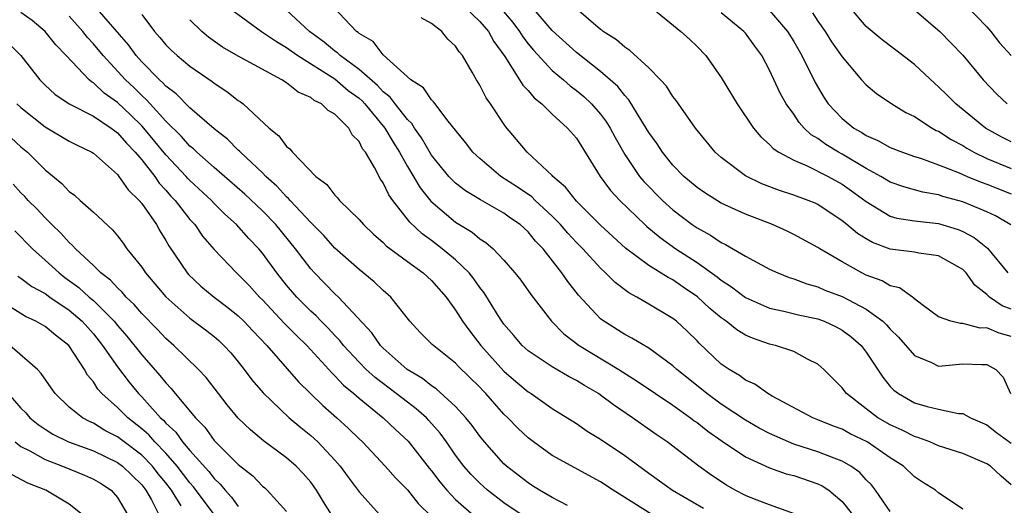
# Model space of a CAD drawing. Units: inches. Extents: x 2589000 to 2592000, y 1545000 to 1548000.
# Drawn here: x 2589133 to 2589214, y 1546198 to 1546238 of the extents above; entities that cross this region are included whole.
import ezdxf

# ---------------------------------------------------------------- set-up
doc = ezdxf.new("R2010")
doc.units = ezdxf.units.IN
doc.header["$MEASUREMENT"] = 0
doc.layers.add('LD25891545_2ft', color=125, linetype='Continuous')

msp = doc.modelspace()

# ---------------------------------------------------------------- linework, layer by layer
at = {"layer": 'LD25891545_2ft'}
for points, elevation in [([(2589185.248, 1546197), (2589182.055, 1546199), (2589181, 1546199.698), (2589177, 1546201.883), (2589175.436, 1546203), (2589175, 1546203.329), (2589174.146, 1546204.146), (2589173.329, 1546205), (2589173, 1546205.309), (2589171.509, 1546207), (2589171.253, 1546207.253), (2589171, 1546207.536), (2589169.246, 1546209.246), (2589169, 1546209.517), (2589167.059, 1546211.059), (2589166.076, 1546212.076), (2589165.211, 1546213), (2589163.629, 1546215), (2589163, 1546215.546), (2589162.261, 1546216.261), (2589161, 1546217.275), (2589159, 1546219.058), (2589158.089, 1546220.089), (2589157.176, 1546221), (2589157.096, 1546221.097), (2589157, 1546221.175), (2589155.291, 1546223), (2589155.165, 1546223.165), (2589155, 1546223.294), (2589154.198, 1546224.198), (2589153.273, 1546225), (2589153, 1546225.278), (2589151.17, 1546227), (2589151.093, 1546227.093), (2589151, 1546227.17), (2589150.093, 1546228.092), (2589149, 1546228.939), (2589147, 1546230.683), (2589145.846, 1546231.846), (2589145, 1546232.48), (2589144.759, 1546232.759), (2589144.476, 1546233), (2589143, 1546234.491), (2589142.538, 1546235), (2589141.896, 1546235.896), (2589139.106, 1546239.106)], 7118), ([(2589211, 1546197.436), (2589209, 1546198.787), (2589208.741, 1546199), (2589207.662, 1546199.662), (2589207, 1546200.106), (2589206.08, 1546201), (2589205, 1546201.684), (2589203.083, 1546203), (2589201.675, 1546203.675), (2589201, 1546204.047), (2589200.3, 1546204.3), (2589199, 1546204.84), (2589198.576, 1546205), (2589195.203, 1546206.796), (2589194.848, 1546207), (2589193.775, 1546207.775), (2589193, 1546208.121), (2589192.503, 1546208.503), (2589191.655, 1546209), (2589191, 1546209.455), (2589189.179, 1546211.179), (2589189, 1546211.372), (2589188.177, 1546212.177), (2589187.293, 1546213), (2589187, 1546213.233), (2589185, 1546214.424), (2589184.001, 1546215), (2589183.34, 1546215.34), (2589182.199, 1546216.199), (2589181.423, 1546217), (2589181, 1546217.388), (2589179.535, 1546219), (2589179, 1546219.534), (2589178.289, 1546220.29), (2589177.684, 1546221), (2589177, 1546221.698), (2589175.581, 1546223), (2589175.297, 1546223.297), (2589174.117, 1546224.117), (2589172.752, 1546225), (2589171, 1546226.472), (2589170.431, 1546227), (2589169.817, 1546227.817), (2589168.278, 1546229.722), (2589167.298, 1546231), (2589167.178, 1546231.178), (2589167, 1546231.333), (2589166.328, 1546232.328), (2589165.296, 1546233), (2589163, 1546235.053), (2589162.17, 1546236.17), (2589161, 1546236.834), (2589160.919, 1546236.919), (2589160.792, 1546237), (2589158.883, 1546239)], 7108), ([(2589169.754, 1546239), (2589171, 1546237.828), (2589171.72, 1546237), (2589172.168, 1546236.168), (2589173.085, 1546234.916), (2589174.302, 1546233), (2589174.557, 1546232.557), (2589175, 1546232.099), (2589175.497, 1546231.497), (2589176.139, 1546231), (2589177, 1546230.162), (2589178.271, 1546229), (2589179, 1546228.15), (2589180.973, 1546225), (2589181.825, 1546223.825), (2589182.59, 1546223), (2589184.668, 1546221), (2589184.84, 1546220.84), (2589185.929, 1546219.929), (2589187.25, 1546219), (2589189, 1546217.851), (2589190.666, 1546216.666), (2589191, 1546216.39), (2589191.855, 1546215.855), (2589193, 1546214.957), (2589195, 1546214.068), (2589196.177, 1546213.823), (2589197.493, 1546213.493), (2589199, 1546213.188), (2589199.51, 1546213), (2589200.528, 1546212.528), (2589201, 1546212.268), (2589201.729, 1546211.729), (2589202.575, 1546211), (2589203, 1546210.429), (2589204.367, 1546208.367), (2589205, 1546207.606), (2589205.289, 1546207.289), (2589205.676, 1546207), (2589207, 1546206.254), (2589208.062, 1546205.938), (2589209, 1546205.705), (2589210.634, 1546205.366), (2589211, 1546205.352), (2589211.647, 1546205), (2589213, 1546204.405), (2589213.785, 1546203.785), (2589215, 1546202.897)], 7104), ([(2589172.66, 1546239), (2589173.739, 1546237.739), (2589174.295, 1546237), (2589174.559, 1546236.559), (2589175, 1546235.985), (2589175.443, 1546235.443), (2589177, 1546233.773), (2589177.922, 1546233), (2589178.491, 1546232.491), (2589179, 1546232.115), (2589179.611, 1546231.611), (2589180.262, 1546231), (2589181, 1546230.149), (2589181.496, 1546229.496), (2589181.796, 1546229), (2589182.213, 1546228.213), (2589183, 1546226.82), (2589184.234, 1546225), (2589184.578, 1546224.578), (2589186.123, 1546223), (2589187, 1546222.213), (2589188.602, 1546221), (2589189, 1546220.723), (2589190.121, 1546220.121), (2589191, 1546219.51), (2589191.353, 1546219.353), (2589193, 1546218.402), (2589194.331, 1546217.669), (2589195, 1546217.324), (2589195.678, 1546217), (2589196.618, 1546216.618), (2589197, 1546216.504), (2589198.087, 1546216.087), (2589199, 1546215.845), (2589199.585, 1546215.585), (2589201, 1546215.047), (2589203, 1546214.007), (2589204.373, 1546213), (2589204.694, 1546212.694), (2589205, 1546212.345), (2589205.682, 1546211.682), (2589207, 1546210.168), (2589208.42, 1546209.58), (2589209, 1546209.289), (2589209.298, 1546209.298), (2589211, 1546209.457), (2589212.591, 1546209.409), (2589213, 1546209.42), (2589213.731, 1546209), (2589214.358, 1546208.358), (2589214.945, 1546207)], 7102), ([(2589215, 1546211.748), (2589214.021, 1546212.021), (2589213, 1546212.448), (2589212.438, 1546212.438), (2589211, 1546212.808), (2589210.802, 1546212.802), (2589210.002, 1546213), (2589209, 1546213.371), (2589207.617, 1546214.383), (2589207, 1546214.862), (2589206.939, 1546214.939), (2589206.827, 1546215), (2589205.761, 1546215.761), (2589205, 1546215.92), (2589204.332, 1546216.332), (2589203, 1546216.817), (2589202.627, 1546217), (2589201, 1546217.923), (2589199.174, 1546219), (2589199, 1546219.118), (2589197, 1546220.195), (2589196.456, 1546220.456), (2589195.245, 1546221), (2589193, 1546221.857), (2589191, 1546222.78), (2589189.627, 1546223.627), (2589189, 1546224.071), (2589187.894, 1546225), (2589187, 1546225.923), (2589186.122, 1546227), (2589185.681, 1546227.681), (2589185, 1546228.634), (2589184.789, 1546229), (2589184.417, 1546229.584), (2589183.345, 1546231.345), (2589183, 1546231.689), (2589182.429, 1546232.429), (2589181, 1546233.685), (2589179, 1546235.264), (2589177, 1546237.086), (2589175.325, 1546239)], 7100), ([(2589215, 1546214), (2589214.266, 1546214.266), (2589213.222, 1546215), (2589213.1, 1546215.1), (2589213, 1546215.211), (2589211.996, 1546215.996), (2589211.272, 1546217), (2589211, 1546217.276), (2589209, 1546218.419), (2589207.353, 1546218.647), (2589207, 1546218.725), (2589205, 1546218.962), (2589203.52, 1546219.52), (2589203, 1546219.813), (2589202.271, 1546220.271), (2589201.408, 1546221), (2589201, 1546221.325), (2589199, 1546222.657), (2589198.768, 1546222.768), (2589198.203, 1546223), (2589197, 1546223.442), (2589195.818, 1546223.818), (2589194.369, 1546224.369), (2589193, 1546225.033), (2589191, 1546226.556), (2589190.501, 1546227), (2589188.856, 1546229), (2589187.446, 1546231), (2589187.27, 1546231.27), (2589187, 1546231.606), (2589186.463, 1546232.463), (2589185.969, 1546233), (2589185, 1546233.992), (2589183.436, 1546235.436), (2589183, 1546235.698), (2589182.31, 1546236.31), (2589181.211, 1546237), (2589181.099, 1546237.099), (2589181, 1546237.162), (2589179, 1546238.875)], 7098), ([(2589185.083, 1546239.083), (2589187.644, 1546237), (2589188.359, 1546236.358), (2589189, 1546235.753), (2589189.727, 1546235), (2589191, 1546233.187), (2589192.321, 1546231), (2589193.67, 1546229), (2589194.274, 1546228.273), (2589195, 1546227.642), (2589195.302, 1546227.302), (2589195.76, 1546227), (2589197, 1546226.339), (2589198.126, 1546225.874), (2589199.848, 1546225), (2589201, 1546224.354), (2589201.798, 1546223.798), (2589203, 1546222.909), (2589205, 1546221.709), (2589205.548, 1546221.548), (2589207, 1546221.308), (2589209, 1546221.097), (2589210.608, 1546220.608), (2589211, 1546220.445), (2589211.947, 1546219.947), (2589213.046, 1546219.046), (2589214.736, 1546217)], 7096), ([(2589215, 1546227.851), (2589214.238, 1546228.238), (2589212.877, 1546229), (2589210.413, 1546231), (2589209.718, 1546231.718), (2589209, 1546232.422), (2589208.685, 1546232.685), (2589207, 1546234.261), (2589205.46, 1546235.46), (2589204.32, 1546236.32), (2589203.486, 1546237), (2589203, 1546237.421), (2589201.637, 1546239)], 7088), ([(2589207, 1546238.802), (2589209.09, 1546237), (2589210.043, 1546236.043), (2589211, 1546235.037), (2589212.7, 1546233), (2589213.818, 1546231.818), (2589214.685, 1546231)], 7086), ([(2589211.219, 1546239.219), (2589213, 1546237.381), (2589213.331, 1546237), (2589214.055, 1546236.055), (2589215.01, 1546235.01)], 7084), ([(2589174.759, 1546196.759), (2589173, 1546197.961), (2589171.652, 1546199), (2589171.306, 1546199.306), (2589171, 1546199.588), (2589170.299, 1546200.299), (2589169.681, 1546201), (2589169, 1546201.914), (2589168.254, 1546203), (2589167.729, 1546203.729), (2589166.786, 1546204.786), (2589166.576, 1546205), (2589165.741, 1546205.741), (2589165, 1546206.284), (2589164.084, 1546207), (2589162.326, 1546208.326), (2589161.598, 1546209), (2589161, 1546209.605), (2589159.717, 1546211), (2589159.408, 1546211.408), (2589159, 1546211.82), (2589158.437, 1546212.437), (2589157.855, 1546213), (2589157.443, 1546213.443), (2589157, 1546213.834), (2589155.835, 1546215), (2589155, 1546215.992), (2589154.191, 1546217), (2589153, 1546218.636), (2589152.692, 1546219), (2589151.864, 1546219.864), (2589150.861, 1546221), (2589149.879, 1546221.878), (2589149, 1546222.753), (2589148.773, 1546223), (2589147, 1546224.654), (2589146.83, 1546224.83), (2589146.686, 1546225), (2589145, 1546226.796), (2589143.173, 1546229), (2589143, 1546229.186), (2589142.085, 1546230.085), (2589141, 1546231.123), (2589139.901, 1546231.9), (2589139, 1546232.746), (2589138.835, 1546232.835), (2589138.648, 1546233), (2589136.757, 1546235), (2589135.883, 1546235.883), (2589134.999, 1546237), (2589133.923, 1546237.923), (2589133, 1546238.579)], 7122), ([(2589178.276, 1546197.724), (2589177, 1546198.386), (2589175.935, 1546199), (2589175.374, 1546199.374), (2589175, 1546199.602), (2589173.214, 1546201), (2589173, 1546201.196), (2589171.381, 1546203), (2589171, 1546203.466), (2589170.362, 1546204.362), (2589169.847, 1546205), (2589169, 1546205.927), (2589167.392, 1546207.392), (2589167, 1546207.643), (2589166.25, 1546208.25), (2589164.985, 1546209), (2589163, 1546210.766), (2589162.768, 1546211), (2589162.052, 1546212.052), (2589159.292, 1546215), (2589159, 1546215.272), (2589157.316, 1546217), (2589157, 1546217.346), (2589155.751, 1546219), (2589154.098, 1546221), (2589153, 1546222.143), (2589151.537, 1546223.537), (2589149, 1546225.724), (2589147.556, 1546227), (2589147.279, 1546227.279), (2589147, 1546227.499), (2589146.303, 1546228.303), (2589145, 1546229.575), (2589143.695, 1546231), (2589143.372, 1546231.373), (2589143, 1546231.69), (2589142.346, 1546232.346), (2589141.649, 1546233), (2589139.801, 1546235), (2589139, 1546235.982), (2589138.506, 1546236.506), (2589138.129, 1546237), (2589137, 1546238.277)], 7120), ([(2589143, 1546238.407), (2589144.064, 1546237), (2589144.504, 1546236.504), (2589145, 1546235.902), (2589145.447, 1546235.446), (2589145.937, 1546235), (2589147, 1546234.119), (2589148.845, 1546232.845), (2589149, 1546232.716), (2589150.042, 1546232.042), (2589151, 1546231.282), (2589151.172, 1546231.172), (2589151.397, 1546231), (2589153.564, 1546229), (2589154.36, 1546228.359), (2589155, 1546227.476), (2589155.274, 1546227.274), (2589155.49, 1546227), (2589157.421, 1546225), (2589158.328, 1546224.328), (2589159, 1546223.43), (2589159.216, 1546223.215), (2589159.383, 1546223), (2589161, 1546221.417), (2589161.358, 1546221), (2589162.207, 1546220.207), (2589163, 1546219.526), (2589163.256, 1546219.256), (2589165, 1546217.941), (2589166.304, 1546217), (2589167, 1546216.361), (2589168.203, 1546215), (2589169, 1546213.904), (2589169.563, 1546213), (2589170.164, 1546212.164), (2589171.088, 1546211), (2589173, 1546208.868), (2589173.997, 1546207.997), (2589175, 1546207.152), (2589175.246, 1546207), (2589177, 1546205.776), (2589179, 1546204.525), (2589179.904, 1546203.904), (2589181, 1546203.225), (2589183, 1546201.878), (2589185, 1546200.403), (2589186.959, 1546199), (2589189.529, 1546197.528)], 7116), ([(2589150.668, 1546238.668), (2589152.922, 1546237), (2589154.158, 1546236.158), (2589155, 1546235.681), (2589155.386, 1546235.386), (2589155.941, 1546235), (2589159, 1546233.077), (2589160.11, 1546232.11), (2589161, 1546231.467), (2589161.25, 1546231.25), (2589161.481, 1546231), (2589163.145, 1546229), (2589163.823, 1546227.823), (2589164.352, 1546227), (2589165, 1546225.827), (2589166.05, 1546224.051), (2589166.954, 1546222.954), (2589169, 1546221.214), (2589170.373, 1546220.373), (2589171, 1546219.835), (2589171.513, 1546219.513), (2589172.103, 1546219), (2589173, 1546218.052), (2589173.91, 1546217), (2589174.392, 1546216.392), (2589175.219, 1546215.219), (2589176.926, 1546213), (2589177.965, 1546211.965), (2589179.23, 1546211), (2589182.519, 1546209), (2589184.045, 1546208.045), (2589185.561, 1546207), (2589187, 1546206.038), (2589188.462, 1546205), (2589188.762, 1546204.762), (2589189, 1546204.6), (2589189.885, 1546203.885), (2589191.066, 1546203.066), (2589193, 1546201.759), (2589195, 1546200.852), (2589196.371, 1546200.371), (2589197, 1546200.213), (2589199, 1546199.531), (2589199.364, 1546199.364), (2589199.912, 1546199), (2589201, 1546198.078), (2589201.857, 1546197)], 7112), ([(2589205, 1546197.245), (2589203.786, 1546199), (2589203.441, 1546199.441), (2589203, 1546199.873), (2589202.466, 1546200.466), (2589201.717, 1546201), (2589201, 1546201.415), (2589200.355, 1546201.646), (2589199, 1546202.184), (2589197, 1546202.827), (2589196.567, 1546203), (2589195, 1546203.706), (2589194.149, 1546204.149), (2589193, 1546204.799), (2589191, 1546206.117), (2589189.793, 1546207), (2589189.364, 1546207.364), (2589187.314, 1546209), (2589187, 1546209.3), (2589185, 1546210.775), (2589183.604, 1546211.604), (2589183, 1546211.909), (2589181.11, 1546213.11), (2589181, 1546213.207), (2589179.17, 1546215.17), (2589178.281, 1546216.281), (2589177.805, 1546217), (2589176.241, 1546219), (2589175.627, 1546219.627), (2589175, 1546220.4), (2589174.348, 1546221), (2589173.549, 1546221.549), (2589173, 1546221.949), (2589171.047, 1546223.047), (2589169.813, 1546223.814), (2589169, 1546224.43), (2589168.702, 1546224.702), (2589168.433, 1546225), (2589167, 1546226.756), (2589166.182, 1546228.183), (2589165.583, 1546229), (2589165.364, 1546229.364), (2589165, 1546229.697), (2589163.984, 1546231), (2589163.571, 1546231.571), (2589163, 1546231.999), (2589162.519, 1546232.519), (2589161, 1546233.857), (2589159.431, 1546235), (2589159.221, 1546235.221), (2589159, 1546235.362), (2589158.103, 1546236.103), (2589156.888, 1546237), (2589155, 1546238.775)], 7110), ([(2589215, 1546199.459), (2589214.171, 1546200.171), (2589213.29, 1546201), (2589213, 1546201.195), (2589211, 1546202.041), (2589209, 1546202.688), (2589208.275, 1546203), (2589207.353, 1546203.353), (2589207, 1546203.443), (2589205.977, 1546203.977), (2589205, 1546204.415), (2589203.978, 1546205), (2589203, 1546205.734), (2589201.363, 1546207), (2589201, 1546207.484), (2589199.482, 1546209), (2589199, 1546209.434), (2589198.147, 1546209.854), (2589197, 1546210.483), (2589195.485, 1546211), (2589195, 1546211.111), (2589193.587, 1546211.587), (2589193, 1546211.851), (2589192.277, 1546212.277), (2589191.408, 1546213), (2589191, 1546213.287), (2589190.063, 1546214.063), (2589189.029, 1546215.029), (2589187.833, 1546215.833), (2589187, 1546216.416), (2589186.61, 1546216.61), (2589185, 1546217.614), (2589183.065, 1546219.065), (2589181, 1546220.958), (2589179, 1546222.944), (2589178.11, 1546224.11), (2589177.063, 1546225), (2589177, 1546225.076), (2589174.937, 1546227), (2589174.054, 1546228.054), (2589173.126, 1546229.126), (2589171.881, 1546231), (2589171.517, 1546231.517), (2589171, 1546232.562), (2589170.721, 1546233), (2589170.368, 1546233.632), (2589169.561, 1546235), (2589169.301, 1546235.301), (2589169, 1546235.786), (2589168.355, 1546236.355), (2589167.847, 1546237), (2589167, 1546237.667), (2589166.143, 1546238.143)], 7106), ([(2589214.992, 1546220.992), (2589213.719, 1546221.719), (2589213, 1546222.059), (2589211, 1546222.897), (2589209.343, 1546223.343), (2589209, 1546223.471), (2589207.688, 1546223.688), (2589206.127, 1546224.127), (2589205, 1546224.523), (2589204.206, 1546225), (2589203, 1546225.66), (2589201, 1546226.845), (2589200.713, 1546227), (2589199.65, 1546227.65), (2589199, 1546228.134), (2589198.451, 1546228.451), (2589197.876, 1546229), (2589197.459, 1546229.459), (2589197, 1546230.146), (2589196.385, 1546231), (2589195.89, 1546231.89), (2589195, 1546233.804), (2589194.354, 1546235), (2589193.776, 1546235.776), (2589193, 1546236.861), (2589192.881, 1546237), (2589191, 1546238.552)], 7094), ([(2589195, 1546238.728), (2589196.482, 1546237), (2589197, 1546236.164), (2589197.678, 1546235), (2589198.772, 1546232.772), (2589199.516, 1546231.516), (2589199.857, 1546231), (2589201, 1546229.789), (2589201.981, 1546229), (2589202.634, 1546228.634), (2589203, 1546228.393), (2589203.978, 1546227.978), (2589205, 1546227.396), (2589205.999, 1546227), (2589207, 1546226.649), (2589207.501, 1546226.5), (2589209, 1546225.962), (2589210.715, 1546225.285), (2589211.365, 1546225), (2589212.524, 1546224.524), (2589213, 1546224.359), (2589215, 1546223.562)], 7092), ([(2589198.556, 1546238.556), (2589199, 1546237.862), (2589199.593, 1546237), (2589200.137, 1546236.137), (2589201, 1546234.896), (2589202.611, 1546233), (2589203, 1546232.569), (2589203.861, 1546231.861), (2589205.12, 1546231), (2589206.298, 1546230.298), (2589207, 1546229.956), (2589208.457, 1546229), (2589208.81, 1546228.81), (2589209, 1546228.734), (2589210.047, 1546228.047), (2589211, 1546227.543), (2589211.33, 1546227.33), (2589211.913, 1546227), (2589213, 1546226.487), (2589215, 1546225.66)], 7090), ([(2589197.052, 1546197.052), (2589195, 1546197.785), (2589193.739, 1546198.261), (2589193, 1546198.565), (2589192.15, 1546199), (2589191.419, 1546199.419), (2589190.214, 1546200.214), (2589189.133, 1546201), (2589186.523, 1546203), (2589185.611, 1546203.611), (2589183.643, 1546205), (2589182.065, 1546206.065), (2589181, 1546206.888), (2589180.836, 1546207), (2589179.671, 1546207.671), (2589179, 1546208.096), (2589178.404, 1546208.404), (2589177, 1546209.21), (2589175, 1546210.542), (2589174.499, 1546211), (2589173.819, 1546211.819), (2589173, 1546212.756), (2589172.825, 1546213), (2589172.518, 1546213.482), (2589171.355, 1546215.355), (2589171, 1546215.791), (2589170.507, 1546216.507), (2589170.119, 1546217), (2589169, 1546218.087), (2589167.892, 1546219), (2589167, 1546219.68), (2589166.231, 1546220.231), (2589165.21, 1546221.21), (2589163.796, 1546223), (2589163.462, 1546223.462), (2589163, 1546224.462), (2589162.773, 1546224.773), (2589162.278, 1546225.722), (2589161.525, 1546227), (2589161.29, 1546227.29), (2589161, 1546227.893), (2589160.444, 1546228.444), (2589160.142, 1546229), (2589159, 1546230.146), (2589158.448, 1546230.448), (2589157.901, 1546231), (2589157.285, 1546231.285), (2589157, 1546231.522), (2589155.965, 1546231.965), (2589155, 1546232.74), (2589154.616, 1546233), (2589151, 1546234.968), (2589149.705, 1546235.705), (2589148.53, 1546236.53), (2589147.969, 1546237), (2589147, 1546237.977)], 7114), ([(2589132.002, 1546236.002), (2589133, 1546235), (2589134.557, 1546233), (2589135, 1546232.549), (2589135.809, 1546231.809), (2589137.003, 1546231.003), (2589139, 1546229.98), (2589140.469, 1546229), (2589140.762, 1546228.762), (2589141, 1546228.607), (2589141.739, 1546227.739), (2589142.47, 1546227), (2589143, 1546226.367), (2589144.076, 1546225), (2589144.446, 1546224.446), (2589145, 1546223.865), (2589145.396, 1546223.396), (2589145.78, 1546223), (2589147, 1546221.438), (2589147.402, 1546221), (2589148.049, 1546220.049), (2589149, 1546218.954), (2589150.856, 1546217), (2589151, 1546216.877), (2589151.926, 1546215.926), (2589152.765, 1546215), (2589153, 1546214.773), (2589154.823, 1546212.823), (2589155.815, 1546211.815), (2589156.675, 1546211), (2589158.508, 1546209), (2589158.735, 1546208.735), (2589159, 1546208.49), (2589159.71, 1546207.71), (2589160.573, 1546207), (2589161, 1546206.623), (2589163.012, 1546205), (2589164.025, 1546204.025), (2589165.071, 1546203.071), (2589166.816, 1546200.816), (2589167, 1546200.601), (2589167.686, 1546199.686), (2589168.272, 1546199), (2589169, 1546198.243), (2589170.715, 1546196.715)], 7124), ([(2589132.659, 1546231), (2589133, 1546230.692), (2589135, 1546229.095), (2589137, 1546227.909), (2589137.6, 1546227.6), (2589138.877, 1546227), (2589139, 1546226.918), (2589141, 1546225.146), (2589141.118, 1546225), (2589141.874, 1546223.874), (2589142.784, 1546223), (2589143, 1546222.739), (2589144.216, 1546221), (2589144.5, 1546220.5), (2589145, 1546219.694), (2589145.248, 1546219.248), (2589146.769, 1546217), (2589146.878, 1546216.878), (2589147.908, 1546215.909), (2589148.998, 1546215), (2589150.14, 1546214.14), (2589151, 1546213.451), (2589151.465, 1546213), (2589152.202, 1546212.202), (2589153.351, 1546211), (2589155.987, 1546207.986), (2589158.006, 1546206.006), (2589159.165, 1546205), (2589160.126, 1546204.126), (2589161, 1546203.256), (2589161.278, 1546203), (2589163.17, 1546201), (2589164.028, 1546200.028), (2589165, 1546199.038), (2589165.904, 1546197.904), (2589167, 1546196.838)], 7126), ([(2589132.203, 1546228.203), (2589133, 1546227.452), (2589133.543, 1546227), (2589135, 1546225.55), (2589136.399, 1546224.399), (2589137, 1546223.755), (2589137.437, 1546223.437), (2589137.908, 1546223), (2589139, 1546222.04), (2589140.58, 1546220.58), (2589141, 1546220.065), (2589141.463, 1546219.463), (2589141.781, 1546219), (2589143, 1546217.466), (2589143.309, 1546217), (2589144.097, 1546216.097), (2589145.01, 1546215.01), (2589147, 1546213.265), (2589148.292, 1546212.292), (2589149, 1546211.73), (2589149.393, 1546211.393), (2589149.814, 1546211), (2589150.376, 1546210.376), (2589151, 1546209.627), (2589151.497, 1546209), (2589152.135, 1546208.135), (2589153.057, 1546207.057), (2589155.216, 1546205), (2589156.184, 1546204.184), (2589157, 1546203.54), (2589157.597, 1546203), (2589159, 1546201.498), (2589159.437, 1546201), (2589160.089, 1546200.089), (2589161, 1546198.879), (2589162.7, 1546197)], 7128), ([(2589158.711, 1546197), (2589158.047, 1546198.047), (2589157.469, 1546199), (2589157, 1546199.658), (2589156.386, 1546200.386), (2589155.804, 1546201), (2589155, 1546201.694), (2589153.101, 1546203.101), (2589152.003, 1546204.004), (2589151, 1546204.982), (2589150.083, 1546206.083), (2589149.35, 1546207), (2589148.328, 1546208.328), (2589147.692, 1546209), (2589145.673, 1546211), (2589145, 1546211.581), (2589144.31, 1546212.31), (2589143, 1546213.646), (2589142.384, 1546214.384), (2589141.722, 1546215), (2589141.394, 1546215.394), (2589141, 1546215.754), (2589140.412, 1546216.412), (2589139.613, 1546217), (2589139, 1546217.616), (2589137.524, 1546219), (2589137.282, 1546219.282), (2589137, 1546219.518), (2589136.306, 1546220.307), (2589135.56, 1546221), (2589135, 1546221.555), (2589134.313, 1546222.313), (2589133.61, 1546223), (2589133.321, 1546223.321), (2589133, 1546223.639), (2589132.359, 1546224.359)], 7130), ([(2589132.493, 1546220.493), (2589133.947, 1546219), (2589135, 1546218.068), (2589136.162, 1546217), (2589136.634, 1546216.634), (2589137.798, 1546215.798), (2589138.656, 1546215), (2589139, 1546214.705), (2589140.71, 1546213), (2589141, 1546212.637), (2589141.771, 1546211.771), (2589143, 1546210.225), (2589144.514, 1546208.514), (2589145, 1546207.885), (2589145.438, 1546207.438), (2589145.783, 1546207), (2589147.444, 1546205), (2589148.216, 1546204.216), (2589149, 1546203.108), (2589151, 1546201.134), (2589152.198, 1546200.198), (2589153, 1546199.351), (2589153.195, 1546199.195), (2589153.399, 1546199), (2589155, 1546197.233)], 7132), ([(2589132.742, 1546216.742), (2589133, 1546216.577), (2589133.888, 1546215.888), (2589135, 1546215.287), (2589135.396, 1546215), (2589137, 1546213.92), (2589138.063, 1546213), (2589139, 1546211.949), (2589139.761, 1546211), (2589141, 1546209.22), (2589141.964, 1546207.964), (2589142.743, 1546207), (2589143, 1546206.739), (2589144.562, 1546205), (2589144.798, 1546204.798), (2589145, 1546204.564), (2589145.818, 1546203.818), (2589146.389, 1546203), (2589147, 1546202.287), (2589148.557, 1546200.558), (2589149, 1546199.973), (2589149.512, 1546199.512), (2589149.923, 1546199), (2589150.439, 1546198.439), (2589151, 1546197.663)], 7134), ([(2589148.992, 1546196.992), (2589147.293, 1546199.293), (2589147, 1546199.613), (2589145.942, 1546201), (2589145, 1546202.076), (2589144.097, 1546203), (2589143.59, 1546203.59), (2589143, 1546204.093), (2589141.839, 1546205), (2589141, 1546205.854), (2589139.706, 1546207), (2589139.372, 1546207.372), (2589139, 1546207.967), (2589138.52, 1546208.52), (2589138.257, 1546209), (2589136.975, 1546211), (2589135.855, 1546211.855), (2589135, 1546212.562), (2589134.236, 1546213), (2589133.383, 1546213.383), (2589131, 1546214.845)], 7136), ([(2589146.282, 1546197.718), (2589145.461, 1546199), (2589145, 1546199.603), (2589144.373, 1546200.373), (2589143.897, 1546201), (2589143, 1546201.917), (2589141.556, 1546203), (2589141, 1546203.436), (2589139.958, 1546203.958), (2589139, 1546204.553), (2589138.683, 1546204.683), (2589138.084, 1546205), (2589137, 1546205.894), (2589135.842, 1546207), (2589135.49, 1546207.49), (2589134.681, 1546208.681), (2589134.358, 1546209), (2589132.082, 1546211)], 7138), ([(2589131.936, 1546207), (2589133, 1546205.794), (2589133.4, 1546205.4), (2589133.74, 1546205), (2589134.434, 1546204.434), (2589135, 1546204.047), (2589135.649, 1546203.649), (2589136.951, 1546203), (2589139, 1546202.252), (2589141, 1546201.306), (2589141.408, 1546201), (2589143, 1546199.452), (2589143.354, 1546199), (2589143.807, 1546198.193), (2589144.414, 1546197)], 7140), ([(2589132.518, 1546203), (2589133, 1546202.637), (2589133.73, 1546202.27), (2589135, 1546201.553), (2589136.451, 1546201), (2589138.26, 1546200.26), (2589139, 1546199.919), (2589139.584, 1546199.584), (2589140.472, 1546199), (2589141, 1546198.388), (2589141.824, 1546197)], 7142), ([(2589138.076, 1546197), (2589137, 1546197.851), (2589135.051, 1546199), (2589133.577, 1546199.577), (2589132.286, 1546200.287)], 7144)]:
    msp.add_lwpolyline(points, dxfattribs=dict(at, elevation=elevation))

doc.saveas('drawing.dxf')
